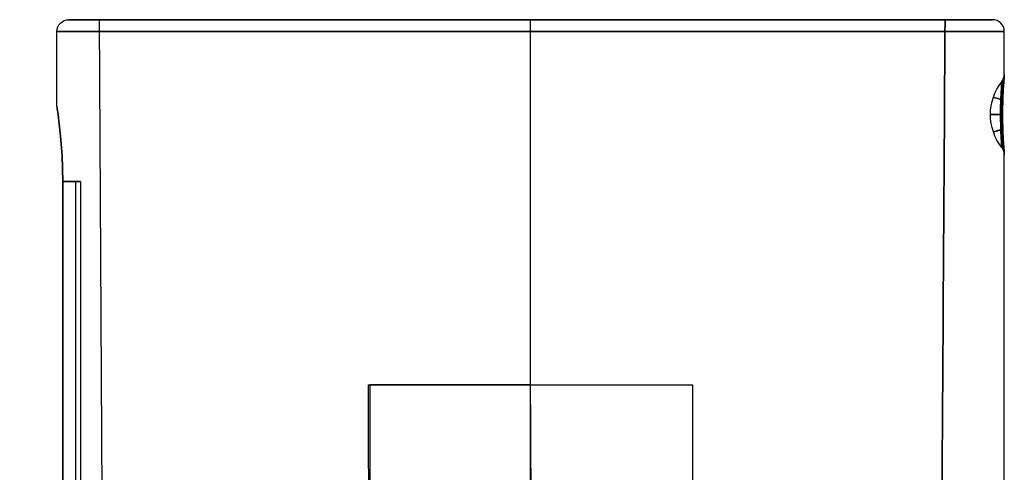
# Model space of a CAD drawing. Units: millimetres. Extents: x -64 to 465, y -149 to 149.
# Drawn here: x -2 to 40, y -112 to -93 of the extents above; entities that cross this region are included whole.
import ezdxf

# ---------------------------------------------------------------- set-up
doc = ezdxf.new("R2010")
doc.units = ezdxf.units.MM
doc.layers.add('Default', color=18, linetype='Continuous', true_color=0x000000)

msp = doc.modelspace()

# ---------------------------------------------------------------- linework, layer by layer
at = {"layer": 'Default', "color": 34, "true_color": 0xb45400}
for p, q in [((1.799, -93.25, -472.4), (0.5, -93.25, -472.4)), ((1.971, -126.25, -472.4), (1.799, -93.25, -472.4)), ((20, -108.652, -454.279), (20, -93.25, -454.199)), ((20, -108.95, -490.519), (20, -93.25, -490.601)), ((20, -93.25, -452.9), (20, -93.25, -454.199)), ((20, -93.25, -490.601), (20, -93.25, -491.9)), ((39.5, -93.25, -472.4), (38.2, -93.25, -472.4)), ((0, -96.916, -472.4), (0, -93.75, -472.4)), ((20, -148.25, -492.4), (20, -93.75, -492.4)), ((20, -148.25, -452.4), (20, -93.75, -452.4)), ((40, -95.559, -472.4), (40, -93.75, -472.4)), ((40, -112.75, -472.4), (40, -98.944, -472.4))]:
    msp.add_line(p, q, dxfattribs=at)
at = {"layer": 'Default', "color": 34, "true_color": 0xb45400, "extrusion": (0, -1, 0)}
msp.add_circle((20, -472.4, 93.25), 19.5, dxfattribs=at)
at = {"layer": 'Default', "color": 34, "true_color": 0xb45400, "extrusion": (0, 0, -1)}
msp.add_arc((-0.5, -93.75, 472.4), 0.5, 0, 90, dxfattribs=at)
at = {"layer": 'Default', "color": 34, "true_color": 0xb45400, "extrusion": (0, -1, 0)}
for centre, radius, start, end in [((20, -472.4, 93.25), 18.201, 90, 344.0418), ((20, -472.4, 93.25), 18.201, 15.9582, 90), ((20, -472.4, 93.75), 20, 0, 270), ((20, -472.4, 93.75), 20, 270, 0)]:
    msp.add_arc(centre, radius, start, end, dxfattribs=at)
at = {"layer": 'Default', "color": 34, "true_color": 0xb45400, "extrusion": (1, 0, 0)}
msp.add_arc((-93.75, -491.9, 20), 0.5, 270, 0, dxfattribs=at)
at = {"layer": 'Default', "color": 34, "true_color": 0xb45400, "extrusion": (-1, 0, 0)}
msp.add_arc((93.75, -452.9, -20), 0.5, 90, 180, dxfattribs=at)
at = {"layer": 'Default', "color": 34, "true_color": 0xb45400}
msp.add_arc((39.5, -93.75, -472.4), 0.5, 0, 90, dxfattribs=at)
at = {"layer": 'Default', "color": 34, "true_color": 0xb45400, "extrusion": (0, 1, 0)}
for start, end in [(67.8163, 90), (270.0049, 291.997), (90, 112.1837)]:
    msp.add_arc((-20, -472.4, -108.652), 18.121, start, end, dxfattribs=at)
at = {"layer": 'Default', "color": 34, "true_color": 0xb45400, "extrusion": (0.5, -8.85581e-12, -0.866025)}
msp.add_open_spline([(37.5, -93.25, -477.404), (37.453, -100.38, -477.431), (37.407, -107.509, -477.458), (37.36, -114.639, -477.485)], degree=3, dxfattribs=at)
at = {"layer": 'Default', "color": 34, "true_color": 0xb45400, "extrusion": (-0.5, -2.20368e-11, -0.866025)}
msp.add_open_spline([(37.36, -114.64, -467.315), (37.407, -107.51, -467.342), (37.453, -100.38, -467.369), (37.5, -93.25, -467.396)], degree=3, dxfattribs=at)
at = {"layer": 'Default', "color": 34, "true_color": 0xb45400}
for points, degree in [([(37.5, -93.25, -477.404), (37.85, -93.25, -477.202), (38.2, -93.25, -477)], 2), ([(38.2, -93.25, -467.8), (37.85, -93.25, -467.598), (37.5, -93.25, -467.396)], 2), ([(38.2, -93.25, -477), (38.2, -93.25, -472.4), (38.2, -93.25, -467.8)], 2), ([(39.412, -97.252, -472.4), (39.412, -96.758, -472.4), (39.587, -96.264, -472.4), (39.896, -95.864, -472.4)], 3), ([(39.843, -97.252, -473.8), (39.843, -96.911, -473.8), (39.864, -96.267, -473.577), (39.912, -95.662, -472.4), (39.864, -96.268, -471.223), (39.843, -96.911, -471), (39.843, -97.252, -471)], 3), ([(0.085, -97.525, -474.242), (0.036, -97.131, -473.712), (0, -96.916, -473.065), (0, -96.916, -472.4)], 3), ([(0, -96.916, -472.4), (0, -96.916, -471.734), (0.036, -97.131, -471.089), (0.085, -97.525, -470.557)], 3), ([(39.896, -98.639, -472.4), (39.587, -98.239, -472.4), (39.412, -97.745, -472.4), (39.412, -97.252, -472.4)], 3), ([(39.843, -97.252, -471), (39.843, -97.609, -471), (39.87, -98.327, -471.304), (39.909, -98.795, -472.402), (39.87, -98.327, -473.496), (39.843, -97.607, -473.8), (39.843, -97.252, -473.8)], 3), ([(0.244, -100.078, -475.516), (0.244, -99.08, -475.516), (0.159, -98.117, -475.04), (0.085, -97.525, -474.242)], 3), ([(0.085, -97.525, -470.557), (0.159, -98.117, -469.76), (0.244, -99.081, -469.284), (0.244, -100.078, -469.284)], 3), ([(0.244, -135.922, -475.516), (0.244, -123.974, -475.516), (0.244, -112.026, -475.516), (0.244, -100.078, -475.516)], 3), ([(0.244, -100.078, -469.284), (0.244, -112.026, -469.284), (0.244, -123.974, -469.284), (0.244, -135.922, -469.284)], 3), ([(0.802, -141.922, -473.994), (0.802, -121, -473.994), (0.802, -100.078, -473.994)], 2), ([(0.802, -141.922, -470.806), (0.802, -121, -470.806), (0.802, -100.078, -470.806)], 2), ([(1, -100.078, -472.4), (1, -114.026, -472.4), (1, -127.974, -472.4), (1, -141.922, -472.4)], 3), ([(13.191, -140.952, -455.79), (13.18, -130.185, -455.734), (13.169, -119.418, -455.677), (13.158, -108.652, -455.621)], 3), ([(26.842, -108.652, -455.621), (26.831, -119.418, -455.677), (26.82, -130.185, -455.734), (26.809, -140.952, -455.79)], 3)]:
    msp.add_open_spline(points, degree=degree, dxfattribs=at)
at = {"layer": 'Default', "color": 34, "true_color": 0xb45400, "extrusion": (8.27724e-05, 0.001013, -0.999999)}
msp.add_open_spline([(39.896, -95.864, -472.399), (39.962, -95.779, -472.399), (40.001, -95.666, -472.398), (40, -95.559, -472.398)], degree=3, dxfattribs=at)
at = {"layer": 'Default', "color": 34, "true_color": 0xb45400}
for points, knots in [([(39.926, -97.252, -470.678), (39.926, -96.809, -470.679), (39.963, -95.938, -471.054), (40, -95.559, -471.95), (40, -95.559, -472.399), (40, -95.559, -472.4)], [0, 0, 0, 0, 1.427162, 2.854325, 2.85608, 2.85608, 2.85608, 2.85608]), ([(40, -95.559, -472.4), (40, -95.559, -472.848), (39.963, -95.938, -473.746), (39.926, -96.808, -474.121), (39.926, -97.252, -474.122)], [2.85608, 2.85608, 2.85608, 2.85608, 4.281487, 5.70865, 5.70865, 5.70865, 5.70865]), ([(39.911, -97.252, -470.85), (39.91, -96.855, -470.847), (39.934, -96.265, -471.104), (39.965, -95.807, -471.79), (39.975, -95.681, -472.398), (39.965, -95.806, -473.008), (39.934, -96.265, -473.696), (39.91, -96.854, -473.952), (39.911, -97.252, -473.95)], [0, 0, 0, 0, 1.380291, 2.070436, 2.760581, 3.450727, 4.140872, 5.521163, 5.521163, 5.521163, 5.521163]), ([(39.912, -97.252, -473.954), (39.911, -97.649, -473.956), (39.935, -98.24, -473.699), (39.966, -98.699, -473.011), (39.977, -98.825, -472.402), (39.967, -98.7, -471.791), (39.935, -98.24, -471.101), (39.911, -97.65, -470.844), (39.912, -97.252, -470.846)], [0, 0, 0, 0, 1.380291, 2.070436, 2.760581, 3.450727, 4.140872, 5.521163, 5.521163, 5.521163, 5.521163]), ([(39.926, -97.252, -474.122), (39.926, -97.694, -474.121), (39.963, -98.565, -473.746), (40, -98.945, -472.85), (40, -98.944, -472.401), (40, -98.944, -472.4)], [0, 0, 0, 0, 1.427162, 2.854325, 2.856081, 2.856081, 2.856081, 2.856081]), ([(40, -98.944, -472.4), (40, -98.944, -471.952), (39.963, -98.566, -471.054), (39.926, -97.695, -470.679), (39.926, -97.252, -470.678)], [2.856081, 2.856081, 2.856081, 2.856081, 4.281487, 5.70865, 5.70865, 5.70865, 5.70865])]:
    msp.add_open_spline(points, degree=3, knots=knots, dxfattribs=at)
at = {"layer": 'Default', "color": 34, "true_color": 0xb45400, "extrusion": (-0.030273, -0.391256, -0.919784)}
msp.add_open_spline([(39.884, -95.977, -472.932), (39.952, -95.899, -472.968), (39.991, -95.793, -473.015), (39.989, -95.691, -473.058)], degree=3, dxfattribs=at)
at = {"layer": 'Default', "color": 34, "true_color": 0xb45400, "extrusion": (0.030358, 0.392554, -0.919228)}
msp.add_open_spline([(39.884, -95.978, -471.866), (39.952, -95.9, -471.83), (39.991, -95.793, -471.783), (39.989, -95.692, -471.74)], degree=3, dxfattribs=at)
at = {"layer": 'Default', "color": 34, "true_color": 0xb45400, "extrusion": (0.042743, 0.710693, 0.702203)}
msp.add_open_spline([(39.868, -96.279, -473.388), (39.934, -96.219, -473.453), (39.969, -96.138, -473.537), (39.963, -96.06, -473.615)], degree=3, dxfattribs=at)
at = {"layer": 'Default', "color": 34, "true_color": 0xb45400, "extrusion": (0.042743, 0.711074, -0.701817)}
msp.add_open_spline([(39.868, -96.279, -471.411), (39.934, -96.219, -471.346), (39.969, -96.138, -471.262), (39.963, -96.061, -471.184)], degree=3, dxfattribs=at)
at = {"layer": 'Default', "color": 34, "true_color": 0xb45400, "extrusion": (-0.29522, -0.955429, 5.44618e-14)}
msp.add_open_spline([(39.857, -96.617, -471.155), (39.653, -96.553, -471.533), (39.427, -96.484, -472.4), (39.653, -96.553, -473.267), (39.857, -96.617, -473.645)], degree=3, knots=[3.335782, 3.335782, 3.335782, 3.335782, 4, 4.664215, 4.664215, 4.664215, 4.664215], dxfattribs=at)
at = {"layer": 'Default', "color": 34, "true_color": 0xb45400, "extrusion": (0, -1, 0)}
msp.add_open_spline([(39.843, -97.252, -473.8), (39.567, -97.252, -473.389), (39.257, -97.252, -472.4), (39.567, -97.252, -471.411), (39.843, -97.252, -471)], degree=3, dxfattribs=at)
at = {"layer": 'Default', "color": 34, "true_color": 0xb45400, "extrusion": (0, 1, 0)}
for points in [[(39.843, -97.252, -471), (39.905, -97.252, -470.908), (39.935, -97.252, -470.789), (39.926, -97.252, -470.678)], [(39.926, -97.252, -474.122), (39.935, -97.252, -474.011), (39.905, -97.252, -473.892), (39.843, -97.252, -473.8)], [(0.244, -100.078, -475.516), (0.488, -100.078, -475.013), (0.672, -100.078, -474.518), (0.801, -100.078, -474.001)], [(0.801, -100.078, -470.799), (0.672, -100.078, -470.282), (0.488, -100.078, -469.787), (0.244, -100.078, -469.284)], [(0.801, -100.078, -474.001), (0.93, -100.078, -473.479), (1, -100.078, -472.936), (1, -100.078, -472.4)], [(1, -100.078, -472.4), (1, -100.078, -471.864), (0.93, -100.078, -471.321), (0.801, -100.078, -470.799)]]:
    msp.add_open_spline(points, degree=3, dxfattribs=at)
at = {"layer": 'Default', "color": 34, "true_color": 0xb45400, "extrusion": (0.295242, -0.955423, -1.13734e-16)}
msp.add_open_spline([(39.854, -97.887, -471.16), (39.652, -97.95, -471.537), (39.428, -98.019, -472.4), (39.652, -97.95, -473.263), (39.854, -97.888, -473.639)], degree=3, knots=[3.339058, 3.339058, 3.339058, 3.339058, 4, 4.660678, 4.660678, 4.660678, 4.660678], dxfattribs=at)
at = {"layer": 'Default', "color": 34, "true_color": 0xb45400, "extrusion": (-0.042743, 0.711074, -0.701817)}
msp.add_open_spline([(39.869, -98.225, -473.39), (39.934, -98.285, -473.454), (39.969, -98.365, -473.538), (39.963, -98.442, -473.616)], degree=3, dxfattribs=at)
at = {"layer": 'Default', "color": 34, "true_color": 0xb45400, "extrusion": (-0.042743, 0.710693, 0.702203)}
msp.add_open_spline([(39.869, -98.225, -471.411), (39.934, -98.285, -471.346), (39.969, -98.366, -471.262), (39.963, -98.443, -471.185)], degree=3, dxfattribs=at)
at = {"layer": 'Default', "color": 34, "true_color": 0xb45400, "extrusion": (-0.030358, 0.392554, -0.919228)}
msp.add_open_spline([(39.888, -98.53, -472.936), (39.954, -98.608, -472.972), (39.991, -98.712, -473.018), (39.989, -98.811, -473.06)], degree=3, dxfattribs=at)
at = {"layer": 'Default', "color": 34, "true_color": 0xb45400, "extrusion": (0.030273, -0.391256, -0.919784)}
msp.add_open_spline([(39.888, -98.53, -471.865), (39.954, -98.608, -471.83), (39.991, -98.713, -471.785), (39.989, -98.812, -471.742)], degree=3, dxfattribs=at)
at = {"layer": 'Default', "color": 34, "true_color": 0xb45400, "extrusion": (-8.28059e-05, 0.001013, -0.999999)}
msp.add_open_spline([(39.896, -98.639, -472.401), (39.962, -98.724, -472.401), (40.001, -98.837, -472.402), (40, -98.944, -472.402)], degree=3, dxfattribs=at)
at = {"layer": 'Default', "color": 34, "true_color": 0xb45400, "extrusion": (-2.8355e-08, 0.005236, 0.999986)}
msp.add_open_spline([(13.213, -108.652, -489.202), (13.224, -119.418, -489.145), (13.235, -130.185, -489.089), (13.246, -140.952, -489.032)], degree=3, dxfattribs=at)
at = {"layer": 'Default', "color": 34, "true_color": 0xb45400, "extrusion": (-0.999986, -0.005236, 2.48131e-10)}
msp.add_open_spline([(20.089, -125.952, -490.43), (20.059, -120.185, -490.46), (20.029, -114.418, -490.49), (19.998, -108.652, -490.521)], degree=3, dxfattribs=at)

doc.saveas('drawing.dxf')
